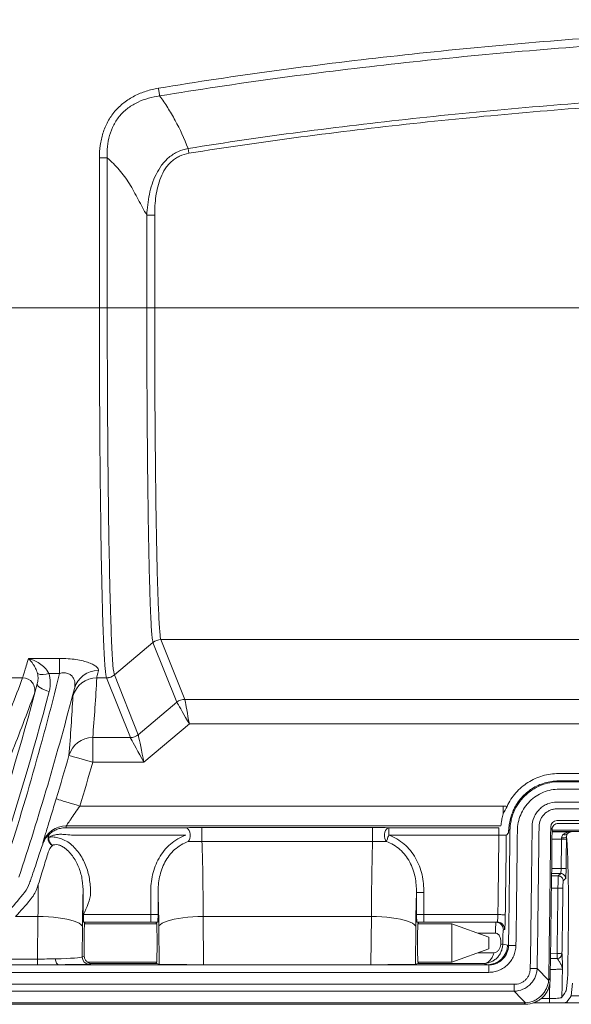
# Model space of a CAD drawing. Units: millimetres. Extents: x 0 to 2446, y 0 to 1680.
# Drawn here: x 210 to 267, y 353 to 454 of the extents above; entities that cross this region are included whole.
import ezdxf

# ---------------------------------------------------------------- set-up
doc = ezdxf.new("R2010")
doc.units = ezdxf.units.MM
doc.header["$LTSCALE"] = 6

msp = doc.modelspace()

# ---------------------------------------------------------------- linework, layer by layer
at = {"color": 7, "linetype": 'Continuous', "lineweight": 15}
for p, q in [((218.414, 439.618), (219.222, 439.618)), ((218.414, 439.618), (218.414, 424.189)), ((219.222, 424.189), (219.222, 439.618)), ((223.29, 433.715), (223.29, 424.189)), ((224.098, 433.715), (223.29, 433.715)), ((224.098, 424.189), (224.098, 433.715)), ((208.233, 424.189), (218.414, 424.189)), ((223.29, 424.189), (219.222, 424.189)), ((416.682, 424.189), (224.098, 424.189)), ((224.743, 390.059), (224.744, 390.059)), ((224.744, 390.059), (416.037, 390.059)), ((227.2, 383.915), (224.744, 390.059)), ((223.926, 389.76), (219.957, 386.42)), ((223.926, 389.76), (223.926, 389.76)), ((223.926, 389.76), (226.382, 383.617)), ((214.326, 388.13), (211.107, 388.13)), ((214.326, 388.13), (214.326, 386.59)), ((210.51, 386.125), (201.293, 386.125)), ((213.207, 386.59), (214.326, 386.59)), ((219.138, 386.125), (218.151, 386.125)), ((219.14, 386.122), (221.597, 379.975)), ((222.415, 380.273), (219.957, 386.42)), ((226.382, 383.617), (222.415, 380.273)), ((226.382, 383.617), (226.382, 383.617)), ((227.2, 383.915), (413.581, 383.915)), ((227.2, 383.915), (227.2, 383.915)), ((222.987, 377.437), (227.663, 381.378)), ((413.118, 381.378), (227.663, 381.378)), ((221.597, 379.975), (217.727, 379.975)), ((217.727, 377.437), (217.727, 379.975)), ((221.597, 379.975), (221.597, 379.975)), ((222.415, 380.273), (222.415, 380.273)), ((217.727, 377.437), (222.987, 377.437)), ((265.635, 376.281), (375.145, 376.281)), ((375.145, 375.519), (265.635, 375.519)), ((265.716, 375.438), (375.064, 375.438)), ((375.064, 374.676), (265.716, 374.676)), ((259.956, 372.935), (216.397, 372.935)), ((259.956, 372.935), (259.956, 372.136)), ((265.471, 373.348), (375.31, 373.348)), ((375.318, 372.64), (265.463, 372.64)), ((215.012, 370.904), (259.699, 370.904)), ((375.318, 371.439), (265.463, 371.439)), ((267.927, 371.148), (265.605, 371.148)), ((227.311, 370.706), (215.55, 370.706)), ((215.55, 369.944), (227.311, 369.944)), ((246.516, 370.725), (228.961, 370.725)), ((228.961, 369.284), (228.961, 370.725)), ((246.516, 369.284), (246.516, 370.725)), ((259.499, 370.706), (248.167, 370.706)), ((248.167, 369.944), (248.167, 370.706)), ((248.167, 369.944), (259.499, 369.944)), ((259.499, 369.944), (259.499, 370.706)), ((260.512, 370.541), (260.64, 370.413)), ((266.915, 370.28), (264.968, 370.28)), ((264.97, 370.452), (267.927, 370.452)), ((212.593, 369.141), (212.587, 369.02)), ((228.961, 369.284), (246.516, 369.284)), ((265.86, 365.993), (265.611, 365.747)), ((223.689, 364.031), (223.689, 361.766)), ((224.45, 361.779), (224.45, 364.031)), ((251.027, 364.031), (251.027, 361.779)), ((251.027, 364.031), (251.789, 364.031)), ((251.789, 361.766), (251.789, 364.031)), ((223.689, 361.766), (216.763, 361.766)), ((223.689, 361.004), (223.689, 361.766)), ((251.789, 361.766), (251.789, 361.004)), ((259.4, 361.766), (251.789, 361.766)), ((212.097, 361.58), (209.79, 361.58)), ((212.097, 361.58), (212.06, 357.194)), ((216.789, 361.004), (216.913, 360.973)), ((216.789, 361.004), (223.689, 361.004)), ((224.3, 360.833), (216.887, 360.833)), ((216.913, 360.973), (216.913, 360.973)), ((216.913, 360.973), (216.914, 360.973)), ((216.914, 360.973), (224.273, 360.973)), ((224.273, 360.973), (224.274, 360.973)), ((224.274, 360.973), (224.405, 361.006)), ((224.275, 360.973), (224.274, 360.973)), ((229.132, 356.615), (229.091, 361.58)), ((246.387, 361.58), (229.091, 361.58)), ((246.387, 361.58), (246.345, 356.615)), ((251.073, 361.006), (251.203, 360.973)), ((254.659, 360.833), (251.177, 360.833)), ((251.203, 360.973), (251.203, 360.973)), ((251.203, 360.973), (251.204, 360.973)), ((251.204, 360.973), (259.2, 360.973)), ((251.789, 361.004), (259.326, 361.004)), ((258.469, 359.447), (254.659, 360.833)), ((254.659, 356.865), (254.659, 360.833)), ((259.326, 361.004), (259.2, 360.973)), ((216.64, 357.418), (216.666, 360.513)), ((224.522, 360.513), (224.554, 356.655)), ((250.924, 356.655), (250.956, 360.513)), ((259.148, 359.856), (257.343, 359.856)), ((258.469, 359.447), (258.469, 358.251)), ((260.49, 358.588), (260.381, 358.615)), ((254.659, 356.865), (258.469, 358.251)), ((257.343, 357.842), (259.005, 357.842)), ((265.482, 357.754), (265.49, 357.249)), ((212.06, 357.194), (206.765, 357.194)), ((206.765, 356.61), (212.06, 356.61)), ((212.06, 356.61), (212.06, 357.194)), ((214.206, 356.614), (258.351, 356.614)), ((216.857, 357.472), (216.64, 357.418)), ((217.213, 356.865), (224.3, 356.865)), ((217.401, 356.656), (217.676, 356.725)), ((224.274, 356.725), (224.273, 356.725)), ((224.554, 356.655), (224.274, 356.725)), ((224.274, 356.725), (224.275, 356.725)), ((229.132, 356.615), (246.345, 356.615)), ((251.203, 356.725), (250.924, 356.655)), ((251.177, 356.865), (254.659, 356.865)), ((251.203, 356.725), (251.204, 356.725)), ((251.203, 356.725), (251.203, 356.725)), ((251.204, 356.725), (257.908, 356.725)), ((257.908, 356.725), (258.351, 356.614)), ((258.351, 356.614), (258.457, 356.587)), ((204.407, 355.825), (258.457, 355.825)), ((258.457, 356.587), (206.708, 356.587)), ((258.457, 356.587), (258.457, 355.825)), ((264.615, 355.013), (263.436, 356.213)), ((261.072, 354.595), (202.888, 354.595)), ((261.072, 353.886), (261.072, 354.595)), ((264.765, 355.035), (264.624, 355.179)), ((264.765, 355.035), (264.765, 355.036)), ((200.319, 353.886), (261.072, 353.886)), ((196.943, 352.538), (262.225, 352.538)), ((198.285, 352.682), (262.086, 352.682)), ((262.086, 352.682), (262.227, 352.538)), ((273.957, 352.678), (263.034, 352.678)), ((264.699, 352.679), (264.699, 353.128)), ((273.911, 352.682), (265.877, 352.682))]:
    msp.add_line(p, q, dxfattribs=at)
at = {"color": 8, "linetype": 'Continuous', "lineweight": 15}
for p, q in [((375.812, 370.332), (264.969, 370.332)), ((264.958, 369.518), (265.94, 369.518)), ((265.611, 365.747), (264.918, 365.747)), ((264.921, 365.993), (265.86, 365.993)), ((265.906, 366.5), (264.927, 366.5)), ((264.902, 364.477), (265.576, 364.477)), ((265.482, 357.754), (264.801, 357.744)), ((217.653, 356.725), (224.273, 356.725)), ((263.036, 352.679), (264.699, 352.679)), ((264.699, 353.128), (263.848, 353.128))]:
    msp.add_line(p, q, dxfattribs=at)
at = {"color": 7, "linetype": 'Continuous', "lineweight": 15, "flags": 128}
for points in [[(224.478, 446.791), (224.496, 446.683), (224.514, 446.577), (224.531, 446.472), (224.548, 446.369), (224.565, 446.269), (224.58, 446.174), (224.596, 446.082), (224.61, 445.996)], [(227.617, 440.097), (227.607, 440.16), (227.597, 440.224), (227.587, 440.287), (227.577, 440.35), (227.567, 440.412), (227.557, 440.474), (227.547, 440.534), (227.538, 440.593)], [(212.029, 385.506), (212.034, 385.412), (212.09, 385.308), (212.197, 385.199), (212.349, 385.089), (212.539, 384.983), (212.761, 384.885), (213.004, 384.8), (213.257, 384.731)], [(226.382, 383.617), (226.406, 383.575), (226.458, 383.483), (226.539, 383.342), (226.646, 383.155), (226.777, 382.927), (226.928, 382.663), (227.096, 382.368), (227.278, 382.051), (227.468, 381.719), (227.663, 381.378)], [(227.663, 381.378), (227.592, 381.764), (227.524, 382.141), (227.458, 382.501), (227.397, 382.834), (227.342, 383.133), (227.295, 383.392), (227.257, 383.604), (227.227, 383.764), (227.208, 383.869), (227.2, 383.915)], [(221.597, 379.975), (221.623, 379.928), (221.68, 379.823), (221.768, 379.663), (221.884, 379.451), (222.025, 379.193), (222.189, 378.893), (222.372, 378.56), (222.569, 378.2), (222.776, 377.823), (222.987, 377.437)], [(222.987, 377.437), (222.9, 377.869), (222.815, 378.29), (222.734, 378.692), (222.659, 379.064), (222.591, 379.399), (222.533, 379.688), (222.485, 379.925), (222.449, 380.104), (222.425, 380.221), (222.415, 380.273)], [(217.727, 377.437), (217.347, 377.546), (216.976, 377.652), (216.624, 377.753), (216.298, 377.847), (216.008, 377.93), (215.759, 378.002), (215.558, 378.059), (215.41, 378.102), (215.318, 378.128), (215.285, 378.138)], [(216.397, 372.935), (216.019, 373.05), (215.65, 373.162), (215.3, 373.268), (214.976, 373.367), (214.686, 373.455), (214.439, 373.53), (214.239, 373.591), (214.091, 373.635), (214, 373.663), (213.967, 373.673)], [(264.83, 370.807), (264.925, 370.613), (264.971, 370.52)], [(227.545, 369.287), (227.642, 369.423), (227.711, 369.601), (227.748, 369.808), (227.749, 370.026), (227.714, 370.237), (227.646, 370.424), (227.551, 370.572), (227.436, 370.669), (227.311, 370.706)], [(247.932, 369.287), (247.836, 369.423), (247.766, 369.601), (247.729, 369.808), (247.728, 370.026), (247.763, 370.237), (247.831, 370.424), (247.926, 370.572), (248.042, 370.669), (248.167, 370.706)], [(247.932, 369.287), (247.95, 369.335), (247.971, 369.397), (247.997, 369.469), (248.027, 369.552), (248.059, 369.642), (248.094, 369.74), (248.13, 369.841), (248.167, 369.944)], [(259.499, 369.944), (259.644, 369.943), (259.784, 369.941), (259.914, 369.94), (260.028, 369.939), (260.123, 369.938), (260.195, 369.937), (260.241, 369.937), (260.26, 369.936)], [(260.26, 369.936), (260.314, 369.99), (260.461, 370.135)], [(264.971, 370.52), (264.971, 370.511), (264.971, 370.503), (264.971, 370.494), (264.971, 370.486), (264.971, 370.477), (264.97, 370.469), (264.97, 370.461), (264.97, 370.452)], [(266.947, 370.272), (266.942, 370.273), (266.915, 370.28)], [(265.94, 369.518), (266.037, 369.517), (266.131, 369.516), (266.217, 369.515), (266.293, 369.514), (266.356, 369.513), (266.404, 369.513), (266.435, 369.512), (266.448, 369.512)], [(265.906, 366.5), (266.003, 366.499), (266.097, 366.498), (266.183, 366.497), (266.259, 366.496), (266.322, 366.496), (266.37, 366.495), (266.401, 366.495), (266.414, 366.494)], [(266.118, 365.233), (266.154, 365.268), (266.298, 365.41), (266.368, 365.479)], [(265.576, 364.477), (265.672, 364.476), (265.766, 364.475), (265.852, 364.474), (265.928, 364.473), (265.992, 364.472), (266.04, 364.472), (266.07, 364.471), (266.083, 364.471)], [(260.161, 361.756), (260.142, 361.756), (260.096, 361.757), (260.024, 361.758), (259.929, 361.759), (259.815, 361.76), (259.685, 361.762), (259.545, 361.764), (259.4, 361.766)], [(212.097, 361.58), (212.636, 361.568), (213.168, 361.542), (213.684, 361.501), (214.179, 361.447), (214.644, 361.379), (215.074, 361.299), (215.463, 361.208), (215.804, 361.108), (216.094, 360.999), (216.328, 360.884), (216.502, 360.763), (216.616, 360.639), (216.666, 360.513)], [(224.522, 360.513), (224.572, 360.639), (224.685, 360.763), (224.86, 360.884), (225.094, 360.999), (225.383, 361.108), (225.725, 361.208), (226.113, 361.299), (226.543, 361.379), (227.008, 361.447), (227.503, 361.501), (228.02, 361.542), (228.552, 361.568), (229.091, 361.58)], [(246.387, 361.58), (246.926, 361.568), (247.458, 361.542), (247.974, 361.501), (248.469, 361.447), (248.934, 361.379), (249.364, 361.299), (249.753, 361.208), (250.094, 361.108), (250.384, 360.999), (250.618, 360.884), (250.792, 360.763), (250.906, 360.639), (250.956, 360.513)], [(259.962, 360.2), (260.015, 360.213), (260.087, 360.231)], [(260.381, 358.615), (260.24, 358.651), (259.893, 358.738)], [(260.49, 358.588), (260.509, 358.588), (260.556, 358.587), (260.627, 358.586), (260.722, 358.585), (260.837, 358.583), (260.966, 358.581), (261.106, 358.579), (261.252, 358.577)], [(265.989, 357.746), (265.977, 357.747), (265.946, 357.747), (265.898, 357.748), (265.835, 357.749), (265.758, 357.75), (265.672, 357.751), (265.579, 357.753), (265.482, 357.754)], [(214.206, 356.614), (214.153, 356.626), (214.102, 356.659), (214.053, 356.713), (214.009, 356.785), (213.971, 356.874), (213.939, 356.978), (213.915, 357.093), (213.899, 357.215)], [(262.727, 356.224), (262.84, 356.222), (262.951, 356.221), (263.057, 356.219), (263.156, 356.217), (263.245, 356.216), (263.322, 356.215), (263.387, 356.214), (263.436, 356.213)], [(266.564, 355.186), (266.485, 354.453), (266.429, 353.932)], [(266.926, 353.421), (266.996, 354.062), (267.065, 354.704)], [(261.072, 353.886), (261.837, 353.108), (262.251, 352.687)], [(266.429, 353.932), (266.393, 353.879), (266.248, 353.666), (265.975, 353.267)]]:
    msp.add_lwpolyline(points, dxfattribs=at)
at = {"color": 7, "linetype": 'Continuous', "lineweight": 15}
for centre, radius, start, end in [((224.745, 388.787), 1.271, 90.04489, 130.08439), ((210.509, 384.856), 1.27, 345.02985, 89.98805), ((212.588, 387.976), 1.518, 248.90929, 294.04487), ((218.15, 383.586), 2.539, 89.97433, 165.07553), ((218.261, 384.377), 2.501, 89.00212, 164.71749), ((219.137, 387.397), 1.271, 270.05328, 310.0936), ((227.201, 382.644), 1.271, 90.04381, 130.08731), ((227.201, 382.644), 1.271, 90.044, 130.07976), ((217.725, 377.436), 2.539, 89.97236, 163.94784), ((221.596, 381.246), 1.271, 270.04489, 310.08439), ((221.596, 381.246), 1.271, 270.044, 310.07976), ((-77.643, 462.193), 304.749, 343.11405, 343.98927), ((-77.643, 462.193), 307.289, 343.11405, 343.98927), ((215.011, 368.365), 2.54, 89.98461, 162.1945), ((-2275.204, 396.558), 2538.252, 359.089504, 359.419146), ((-2275.204, 396.558), 2538.961, 359.089504, 359.419146), ((-2275.204, 396.558), 2540.165, 359.066604, 359.419146), ((213.897, 369.594), 0.769, 139.70387, 246.41861), ((213.63, 369.789), 0.439, 136.56552, 188.95439), ((-2275.204, 396.558), 2534.843, 359.213561, 359.39843), ((-2275.204, 396.558), 2535.604, 359.213561, 359.39843), ((-2275.204, 396.558), 2535.979, 359.142106, 359.409288), ((-2275.204, 396.558), 2536.74, 359.142106, 359.409288), ((-2275.204, 396.558), 2540.309, 359.063435, 359.41118), ((266.302, 370.338), 0.362, 240.59481, 310.20525), ((266.947, 369.764), 0.508, 90.02631, 144.16338), ((214.118, 369.649), 0.925, 175.5298, 235.16851), ((-2275.204, 396.558), 2541.289, 359.322304, 359.390336), ((266.061, 370.459), 0.806, 261.4759, 298.78432), ((-2275.204, 396.558), 2541.796, 359.322304, 359.390336), ((265.61, 365.238), 0.508, 359.37484, 89.91982), ((265.859, 365.484), 0.508, 359.38086, 89.91878), ((-2275.204, 396.558), 2540.983, 359.124988, 359.276603), ((-2275.204, 396.558), 2541.49, 359.124988, 359.276603), ((259.2, 360.211), 0.762, 359.18419, 89.96169), ((259.325, 360.242), 0.762, 359.18416, 89.96282), ((258.349, 358.646), 2.032, 270.037, 359.1389), ((259.715, 359.194), 0.489, 267.58831, 291.33285), ((265.481, 357.757), 0.509, 270.99266, 358.77536), ((217.402, 357.418), 0.762, 180.00355, 269.96395)]:
    msp.add_arc(centre, radius, start, end, dxfattribs=at)
for centre, major_axis, ratio, start_param, end_param in [((-77.643, 494.359), (0, 309.167), 0.9949938, 4.3334059, 4.3547314), ((-77.643, 404.281), (0, 302.431), 0.9798208, 4.6319321, 4.6523208), ((-77.643, 389.063), (0, 302.79), 0.9682704, 4.6517359, 4.6523836), ((228.849, 358.849), (0, 11.7), 0.0212747, 4.9480084, 5.8139371), ((246.629, 358.849), (0, 11.7), 0.0212747, 0.4692483, 1.3351769), ((212.339, 358.849), (0, 11.7), 0.0212747, 1.0303254, 1.3351769), ((216.908, 358.849), (0, 7.128), 0.0349208, 0.7567726, 1.3351769), ((224.279, 358.849), (0, 7.128), 0.0349208, 4.9480084, 5.5264127), ((251.198, 358.849), (0, 7.128), 0.0349208, 0.7567726, 1.3351769), ((216.789, 361.766), (0, 0.762), 0.0349208, 1.5707963, 3.132866), ((223.689, 361.779), (0.762, 0), 0.0174537, 4.712389, 6.2482787), ((251.789, 361.779), (0.762, 0), 0.0174537, 3.1764992, 4.712389), ((216.913, 358.849), (0, 2.124), 0.0349208, 0.0087266, 2.2757989), ((216.913, 358.849), (0, 2.124), 0.0349208, 5.9184836, 6.2744587), ((223.689, 361.017), (1.524, 0), 0.0087269, 4.712389, 5.201257), ((224.274, 358.849), (0, 2.124), 0.0349208, 0.0087266, 0.3647017), ((224.274, 358.849), (0, 2.124), 0.0349208, 3.1503193, 6.2744587), ((251.789, 361.017), (1.524, 0), 0.0087269, 4.2235209, 4.712389), ((251.203, 358.849), (0, 2.124), 0.0349208, 0.0087266, 3.132866), ((251.203, 358.849), (0, 2.124), 0.0349208, 5.9184836, 6.2744587), ((212.071, 357.42), (4.572, 0.007), 0.0493945, 4.7099466, 5.1237408), ((212.071, 356.658), (5.334, 0), 0.0089934, 4.7103563, 5.1241506), ((212.071, 357.42), (4.572, 0.007), 0.0493945, 5.1237408, 6.2468012), ((212.071, 356.658), (5.334, 0), 0.0089934, 5.1241506, 6.2472109), ((216.151, 357.106), (1.704, -0.344), 0.0961185, 5.809661, 5.8388013), ((224.274, 358.849), (0, 2.124), 0.0349208, 2.7768909, 3.132866), ((229.123, 356.656), (4.572, 0), 0.0089934, 3.177567, 4.7144216), ((246.354, 356.656), (4.572, 0), 0.0089934, 4.7103563, 6.2472109), ((251.203, 358.849), (0, 2.124), 0.0349208, 3.1503193, 3.5062944), ((-2275.204, 3477.069), (0, 4623.876), 0.7456588, 3.9704855, 3.9706818)]:
    msp.add_ellipse(centre, major_axis=major_axis, ratio=ratio, start_param=start_param, end_param=end_param, dxfattribs=at)
at = {"color": 8, "linetype": 'Continuous', "lineweight": 15}
msp.add_ellipse((-2275.204, 407.042), major_axis=(0, 2540.497), ratio=0.9999917, start_param=4.6911653, end_param=4.6917877, dxfattribs=at)
at = {"color": 7, "linetype": 'Continuous', "lineweight": 15}
for points, knots in [([(320.39, 453.841), (312.363, 453.841), (304.342, 453.709), (288.315, 453.172), (280.308, 452.766), (264.311, 451.653), (256.321, 450.947), (240.359, 449.167), (232.402, 448.101), (224.478, 446.791)], [0, 0, 0, 0, 0.25, 0.25, 0.5, 0.5, 0.75, 0.75, 1, 1, 1, 1]), ([(224.61, 445.996), (232.518, 447.304), (240.46, 448.369), (256.392, 450.146), (264.378, 450.852), (280.362, 451.965), (288.36, 452.37), (304.367, 452.907), (312.376, 453.04), (320.39, 453.04)], [0, 0, 0, 0, 0.25, 0.25, 0.5, 0.5, 0.75, 0.75, 1, 1, 1, 1]), ([(224.478, 446.791), (224.05, 446.72), (223.629, 446.617), (222.812, 446.354), (222.415, 446.193), (221.649, 445.801), (221.278, 445.567), (220.6, 445.04), (220.289, 444.744), (219.868, 444.248), (219.736, 444.075), (219.494, 443.72), (219.383, 443.538), (219.078, 442.975), (218.912, 442.58), (218.652, 441.753), (218.56, 441.331), (218.441, 440.481), (218.414, 440.051), (218.414, 439.618)], [0, 0, 0, 0, 0.125, 0.125, 0.25, 0.25, 0.375, 0.375, 0.5, 0.5, 0.5625, 0.5625, 0.625, 0.625, 0.75, 0.75, 0.875, 0.875, 1, 1, 1, 1]), ([(320.39, 447.247), (312.621, 447.246), (304.858, 447.119), (289.344, 446.609), (281.594, 446.223), (269.98, 445.434), (266.11, 445.136), (258.375, 444.459), (254.509, 444.085), (242.92, 442.825), (235.212, 441.821), (227.538, 440.593)], [0, 0, 0, 0, 0.25, 0.25, 0.5, 0.5, 0.625, 0.625, 0.75, 0.75, 1, 1, 1, 1]), ([(219.222, 439.618), (219.205, 440.008), (219.214, 440.396), (219.289, 441.165), (219.356, 441.547), (219.566, 442.302), (219.708, 442.67), (219.977, 443.186), (220.075, 443.353), (220.292, 443.675), (220.411, 443.832), (220.792, 444.277), (221.075, 444.538), (221.695, 444.998), (222.035, 445.197), (222.737, 445.525), (223.099, 445.655), (223.843, 445.862), (224.224, 445.944), (224.61, 445.996)], [0, 0, 0, 0, 0.125, 0.125, 0.25, 0.25, 0.375, 0.375, 0.4375, 0.4375, 0.5, 0.5, 0.625, 0.625, 0.75, 0.75, 0.875, 0.875, 1, 1, 1, 1]), ([(227.538, 440.593), (227.144, 441.615), (226.697, 442.582), (225.961, 443.935), (225.704, 444.371), (225.171, 445.209), (224.895, 445.611), (224.61, 445.996)], [0, 0, 0, 0, 0.5, 0.5, 0.75, 0.75, 1, 1, 1, 1]), ([(227.617, 440.097), (235.286, 441.323), (242.984, 442.325), (254.564, 443.583), (258.427, 443.956), (266.155, 444.632), (270.022, 444.93), (281.626, 445.716), (289.37, 446.101), (304.87, 446.609), (312.627, 446.735), (320.39, 446.735)], [0, 0, 0, 0, 0.25, 0.25, 0.375, 0.375, 0.5, 0.5, 0.75, 0.75, 1, 1, 1, 1]), ([(227.538, 440.593), (227.174, 440.527), (226.823, 440.416), (226.325, 440.184), (226.163, 440.094), (225.852, 439.896), (225.705, 439.787), (225.426, 439.553), (225.294, 439.427), (225.044, 439.159), (224.926, 439.016), (224.599, 438.571), (224.409, 438.258), (224.082, 437.598), (223.947, 437.256), (223.721, 436.568), (223.631, 436.22), (223.408, 435.163), (223.326, 434.444), (223.29, 433.715)], [0, 0, 0, 0, 0.125, 0.125, 0.1875, 0.1875, 0.25, 0.25, 0.3125, 0.3125, 0.375, 0.375, 0.5, 0.5, 0.625, 0.625, 0.75, 0.75, 1, 1, 1, 1]), ([(224.098, 433.715), (224.098, 434.379), (224.136, 435.037), (224.325, 436.335), (224.473, 436.976), (224.852, 437.91), (225.002, 438.208), (225.275, 438.628), (225.376, 438.765), (225.592, 439.02), (225.707, 439.139), (225.953, 439.361), (226.084, 439.463), (226.363, 439.649), (226.511, 439.733), (226.963, 439.946), (227.284, 440.043), (227.617, 440.097)], [0, 0, 0, 0, 0.25, 0.25, 0.5, 0.5, 0.625, 0.625, 0.6875, 0.6875, 0.75, 0.75, 0.8125, 0.8125, 0.875, 0.875, 1, 1, 1, 1]), ([(219.222, 439.618), (219.65, 439.25), (220.06, 438.847), (220.827, 437.965), (221.185, 437.484), (221.665, 436.704), (221.811, 436.432), (222.107, 435.888), (222.551, 435.073), (222.994, 434.258), (223.29, 433.715)], [0, 0, 0, 0, 0.25, 0.25, 0.5, 0.5, 0.625, 0.625, 0.75, 1, 1, 1, 1]), ([(218.414, 424.189), (218.414, 422.968), (218.415, 421.752), (218.418, 419.936), (218.42, 419.332), (218.423, 418.126), (218.425, 417.523), (218.437, 414.534), (218.45, 412.221), (218.477, 408.868), (218.487, 407.77), (218.504, 406.152), (218.51, 405.616), (218.522, 404.562), (218.528, 404.044), (218.561, 401.499), (218.59, 399.609), (218.64, 396.991), (218.658, 396.153), (218.694, 394.558), (218.713, 393.811), (218.772, 391.717), (218.813, 390.515), (218.879, 389.009), (218.902, 388.555), (218.948, 387.763), (218.971, 387.421), (219.042, 386.57), (219.09, 386.232), (219.138, 386.125)], [0, 0, 0, 0, 0.0625, 0.0625, 0.09375, 0.09375, 0.125, 0.125, 0.25, 0.25, 0.3125, 0.3125, 0.34375, 0.34375, 0.375, 0.375, 0.5, 0.5, 0.5625, 0.5625, 0.625, 0.625, 0.75, 0.75, 0.8125, 0.8125, 0.875, 0.875, 1, 1, 1, 1]), ([(219.955, 386.424), (219.906, 386.531), (219.858, 386.866), (219.787, 387.7), (219.764, 388.033), (219.718, 388.813), (219.695, 389.261), (219.628, 390.754), (219.586, 391.945), (219.526, 394.021), (219.507, 394.762), (219.479, 395.948), (219.47, 396.355), (219.452, 397.185), (219.444, 397.609), (219.401, 399.775), (219.371, 401.651), (219.338, 404.178), (219.332, 404.692), (219.319, 405.739), (219.313, 406.271), (219.296, 407.878), (219.286, 408.969), (219.259, 412.3), (219.245, 414.597), (219.234, 417.567), (219.232, 418.166), (219.228, 419.364), (219.225, 420.564), (219.223, 421.769), (219.222, 422.675), (219.222, 423.129), (219.222, 423.583), (219.222, 423.886), (219.222, 424.04), (219.222, 424.189)], [0, 0, 0, 0, 0.125, 0.125, 0.1875, 0.1875, 0.25, 0.25, 0.375, 0.375, 0.4375, 0.4375, 0.46875, 0.46875, 0.5, 0.5, 0.625, 0.625, 0.65625, 0.65625, 0.6875, 0.6875, 0.75, 0.75, 0.875, 0.875, 0.90625, 0.90625, 0.9375, 0.96875, 0.96875, 0.984375, 0.9921875, 0.9921875, 1, 1, 1, 1]), ([(223.29, 424.189), (223.29, 423.084), (223.291, 421.977), (223.295, 419.776), (223.298, 418.69), (223.31, 415.47), (223.322, 413.376), (223.346, 410.316), (223.355, 409.306), (223.374, 407.355), (223.385, 406.41), (223.419, 403.66), (223.445, 401.941), (223.504, 398.746), (223.536, 397.323), (223.588, 395.438), (223.605, 394.852), (223.633, 394.035), (223.642, 393.774), (223.661, 393.273), (223.671, 393.032), (223.719, 391.891), (223.759, 391.184), (223.82, 390.422), (223.841, 390.217), (223.883, 389.911), (223.905, 389.809), (223.926, 389.76)], [0, 0, 0, 0, 0.0625, 0.0625, 0.125, 0.125, 0.25, 0.25, 0.3125, 0.3125, 0.375, 0.375, 0.5, 0.5, 0.625, 0.625, 0.6875, 0.6875, 0.71875, 0.71875, 0.75, 0.75, 0.875, 0.875, 0.9375, 0.9375, 1, 1, 1, 1]), ([(224.743, 390.059), (224.722, 390.107), (224.7, 390.209), (224.657, 390.513), (224.637, 390.715), (224.574, 391.472), (224.534, 392.173), (224.484, 393.304), (224.475, 393.543), (224.455, 394.04), (224.446, 394.299), (224.418, 395.108), (224.4, 395.69), (224.348, 397.559), (224.316, 398.969), (224.256, 402.137), (224.229, 403.84), (224.195, 406.566), (224.184, 407.503), (224.164, 409.437), (224.155, 410.438), (224.131, 413.471), (224.119, 415.547), (224.107, 418.738), (224.103, 419.815), (224.099, 421.996), (224.098, 423.092), (224.098, 424.189)], [0, 0, 0, 0, 0.0625, 0.0625, 0.125, 0.125, 0.25, 0.25, 0.28125, 0.28125, 0.3125, 0.3125, 0.375, 0.375, 0.5, 0.5, 0.625, 0.625, 0.6875, 0.6875, 0.75, 0.75, 0.875, 0.875, 0.9375, 0.9375, 1, 1, 1, 1]), ([(211.107, 388.13), (210.941, 387.545), (210.808, 387.086), (210.607, 386.416), (210.54, 386.205), (210.51, 386.125)], [0, 0, 0, 0, 0.5, 0.5, 1, 1, 1, 1]), ([(213.207, 386.59), (213.095, 386.814), (212.95, 387.001), (212.625, 387.335), (212.446, 387.478), (212.079, 387.724), (211.889, 387.828), (211.597, 387.96), (211.5, 388), (211.304, 388.071), (211.205, 388.103), (211.107, 388.13)], [0, 0, 0, 0, 0.25, 0.25, 0.5, 0.5, 0.75, 0.75, 0.875, 0.875, 1, 1, 1, 1]), ([(212.042, 386.56), (211.991, 386.763), (211.924, 386.935), (211.777, 387.248), (211.697, 387.387), (211.452, 387.765), (211.278, 387.969), (211.107, 388.13)], [0, 0, 0, 0, 0.25, 0.25, 0.5, 0.5, 1, 1, 1, 1]), ([(218.305, 386.878), (218.318, 386.937), (218.309, 386.999), (218.245, 387.129), (218.189, 387.195), (218.03, 387.333), (217.924, 387.403), (217.667, 387.542), (217.514, 387.611), (217.157, 387.742), (216.957, 387.804), (216.511, 387.916), (216.265, 387.966), (215.748, 388.047), (215.47, 388.078), (214.906, 388.12), (214.618, 388.13), (214.326, 388.13)], [0, 0, 0, 0, 0.125, 0.125, 0.25, 0.25, 0.375, 0.375, 0.5, 0.5, 0.625, 0.625, 0.75, 0.75, 0.875, 0.875, 1, 1, 1, 1]), ([(214.326, 386.59), (213.394, 382.852), (212.413, 379.204), (210.366, 372.083), (209.3, 368.609), (208.199, 365.221)], [0, 0, 0, 0, 0.5, 0.5, 1, 1, 1, 1]), ([(212.042, 386.56), (212.086, 386.384), (212.105, 386.208), (212.1, 385.855), (212.076, 385.679), (212.029, 385.506)], [0, 0, 0, 0, 0.5, 0.5, 1, 1, 1, 1]), ([(213.257, 384.731), (213.297, 384.884), (213.327, 385.039), (213.363, 385.352), (213.37, 385.51), (213.358, 385.978), (213.307, 386.287), (213.207, 386.59)], [0, 0, 0, 0, 0.25, 0.25, 0.5, 0.5, 1, 1, 1, 1]), ([(214.326, 386.59), (214.485, 386.628), (214.648, 386.648), (214.965, 386.635), (215.11, 386.602), (215.358, 386.497), (215.458, 386.428), (215.62, 386.277), (215.684, 386.194), (215.833, 385.937), (215.88, 385.755), (215.91, 385.394), (215.892, 385.214), (215.848, 385.036)], [0, 0, 0, 0, 0.125, 0.125, 0.25, 0.25, 0.375, 0.375, 0.5, 0.5, 0.75, 0.75, 1, 1, 1, 1]), ([(219.957, 386.42), (219.957, 386.42), (219.957, 386.42), (219.957, 386.42), (219.957, 386.422), (219.956, 386.423), (219.955, 386.424)], [-0.00000006, -0.00000006, -0.00000006, -0.00000006, 0, 0, 0, 0.000092077931, 0.000092077931, 0.000092077931, 0.000092077931]), ([(265.635, 376.281), (265.078, 376.281), (264.523, 376.2), (263.732, 375.969), (263.474, 375.873), (262.97, 375.644), (262.724, 375.511), (262.26, 375.215), (262.04, 375.051), (261.622, 374.692), (261.423, 374.495), (260.877, 373.871), (260.577, 373.411), (260.342, 372.906)], [0, 0, 0, 0, 0.25, 0.25, 0.375, 0.375, 0.5, 0.5, 0.625, 0.625, 0.75, 0.75, 1, 1, 1, 1]), ([(265.716, 375.438), (265.383, 375.438), (265.054, 375.405), (264.401, 375.276), (264.085, 375.179), (263.478, 374.929), (263.184, 374.773), (262.632, 374.407), (262.377, 374.199), (261.91, 373.736), (261.696, 373.478), (261.327, 372.932), (261.17, 372.644), (260.977, 372.187), (260.919, 372.03), (260.821, 371.715), (260.779, 371.555), (260.679, 371.073), (260.643, 370.746), (260.64, 370.413)], [0, 0, 0, 0, 0.125, 0.125, 0.25, 0.25, 0.375, 0.375, 0.5, 0.5, 0.625, 0.625, 0.75, 0.75, 0.8125, 0.8125, 0.875, 0.875, 1, 1, 1, 1]), ([(261.032, 372.585), (261.236, 373.024), (261.497, 373.424), (261.972, 373.967), (262.145, 374.138), (262.509, 374.451), (262.7, 374.593), (263.104, 374.851), (263.317, 374.966), (263.756, 375.165), (263.98, 375.248), (264.668, 375.449), (265.151, 375.519), (265.635, 375.519)], [0, 0, 0, 0, 0.25, 0.25, 0.375, 0.375, 0.5, 0.5, 0.625, 0.625, 0.75, 0.75, 1, 1, 1, 1]), ([(261.401, 370.405), (261.404, 370.688), (261.434, 370.966), (261.548, 371.513), (261.633, 371.784), (261.852, 372.302), (261.985, 372.547), (262.298, 373.011), (262.481, 373.23), (262.878, 373.624), (263.094, 373.8), (263.563, 374.112), (263.814, 374.244), (264.33, 374.457), (264.599, 374.538), (265.153, 374.648), (265.433, 374.676), (265.716, 374.676)], [0, 0, 0, 0, 0.125, 0.125, 0.25, 0.25, 0.375, 0.375, 0.5, 0.5, 0.625, 0.625, 0.75, 0.75, 0.875, 0.875, 1, 1, 1, 1]), ([(213.967, 373.673), (213.88, 373.385), (213.794, 373.102), (213.623, 372.544), (213.539, 372.268), (213.375, 371.733), (213.297, 371.478), (213.149, 370.995), (213.078, 370.764), (212.949, 370.343), (212.891, 370.153), (212.788, 369.815), (212.742, 369.665), (212.67, 369.423), (212.642, 369.328), (212.604, 369.192), (212.594, 369.152), (212.593, 369.141)], [0, 0, 0, 0, 0.125, 0.125, 0.25, 0.25, 0.375, 0.375, 0.5, 0.5, 0.625, 0.625, 0.75, 0.75, 0.875, 0.875, 1, 1, 1, 1]), ([(215.012, 370.904), (215.013, 370.91), (215.025, 370.931), (215.07, 371.001), (215.102, 371.05), (215.185, 371.172), (215.235, 371.245), (215.346, 371.407), (215.407, 371.496), (215.608, 371.787), (215.756, 372.001), (216.072, 372.46), (216.233, 372.695), (216.397, 372.935)], [0, 0, 0, 0, 0.125, 0.125, 0.25, 0.25, 0.375, 0.375, 0.5, 0.5, 0.75, 0.75, 1, 1, 1, 1]), ([(265.471, 373.348), (265.139, 373.354), (264.805, 373.288), (264.348, 373.097), (264.2, 373.017), (263.923, 372.831), (263.795, 372.727), (263.56, 372.494), (263.451, 372.364), (263.264, 372.091), (263.183, 371.946), (262.984, 371.486), (262.915, 371.162), (262.917, 370.826)], [0, 0, 0, 0, 0.25, 0.25, 0.375, 0.375, 0.5, 0.5, 0.625, 0.625, 0.75, 0.75, 1, 1, 1, 1]), ([(259.956, 372.136), (259.888, 371.948), (259.842, 371.772), (259.778, 371.45), (259.761, 371.312), (259.751, 371.2)], [0, 0, 0, 0, 0.5, 0.5, 1, 1, 1, 1]), ([(260.696, 371.655), (260.735, 371.806), (260.784, 371.962), (260.896, 372.273), (260.959, 372.429), (261.032, 372.585)], [0, 0, 0, 0, 0.5, 0.5, 1, 1, 1, 1]), ([(263.626, 370.819), (263.623, 371.058), (263.674, 371.299), (263.818, 371.629), (263.877, 371.733), (264.012, 371.929), (264.09, 372.022), (264.259, 372.189), (264.351, 372.265), (264.549, 372.399), (264.655, 372.457), (264.873, 372.55), (264.986, 372.585), (265.222, 372.632), (265.343, 372.642), (265.463, 372.639)], [0, 0, 0, 0, 0.25, 0.25, 0.375, 0.375, 0.5, 0.5, 0.625, 0.625, 0.75, 0.75, 0.875, 0.875, 1, 1, 1, 1]), ([(259.751, 371.2), (259.743, 371.109), (259.734, 371.039), (259.717, 370.939), (259.708, 370.911), (259.699, 370.904)], [0, 0, 0, 0, 0.5, 0.5, 1, 1, 1, 1]), ([(260.512, 370.541), (260.522, 370.667), (260.536, 370.824), (260.592, 371.205), (260.633, 371.418), (260.696, 371.655)], [0, 0, 0, 0, 0.5, 0.5, 1, 1, 1, 1]), ([(264.971, 370.52), (264.973, 370.686), (265.042, 370.849), (265.275, 371.08), (265.438, 371.148), (265.605, 371.148)], [0, 0, 0, 0, 0.5, 0.5, 1, 1, 1, 1]), ([(213.311, 370.091), (213.148, 369.954), (213.004, 369.795), (212.76, 369.438), (212.659, 369.24), (212.587, 369.02)], [0, 0, 0, 0, 0.5, 0.5, 1, 1, 1, 1]), ([(214.786, 370.015), (214.625, 370.03), (214.47, 370.034), (214.171, 370.021), (214.027, 370.004), (213.758, 369.951), (213.633, 369.916), (213.401, 369.83), (213.293, 369.778), (213.196, 369.721)], [0, 0, 0, 0, 0.25, 0.25, 0.5, 0.5, 0.75, 0.75, 1, 1, 1, 1]), ([(215.3, 369.154), (215.112, 369.274), (214.92, 369.378), (214.526, 369.553), (214.334, 369.62), (213.96, 369.717), (213.785, 369.744), (213.463, 369.761), (213.32, 369.749), (213.196, 369.721)], [0, 0, 0, 0, 0.25, 0.25, 0.5, 0.5, 0.75, 0.75, 1, 1, 1, 1]), ([(215.001, 370.709), (214.835, 370.71), (214.674, 370.695), (214.362, 370.639), (214.21, 370.596), (213.924, 370.487), (213.79, 370.422), (213.537, 370.271), (213.419, 370.184), (213.311, 370.091)], [0, 0, 0, 0, 0.25, 0.25, 0.5, 0.5, 0.75, 0.75, 1, 1, 1, 1]), ([(227.311, 369.944), (227.021, 369.841), (226.739, 369.71), (226.201, 369.395), (225.95, 369.215), (225.485, 368.814), (225.27, 368.593), (224.875, 368.109), (224.7, 367.854), (224.395, 367.319), (224.263, 367.039), (224.041, 366.457), (223.952, 366.161), (223.747, 365.264), (223.689, 364.652), (223.689, 364.031)], [0, 0, 0, 0, 0.125, 0.125, 0.25, 0.25, 0.375, 0.375, 0.5, 0.5, 0.625, 0.625, 0.75, 0.75, 1, 1, 1, 1]), ([(228.961, 370.725), (228.664, 370.725), (228.375, 370.724), (227.813, 370.717), (227.552, 370.712), (227.311, 370.706)], [0, 0, 0, 0, 0.5, 0.5, 1, 1, 1, 1]), ([(248.167, 370.706), (247.925, 370.712), (247.666, 370.717), (247.105, 370.724), (246.814, 370.725), (246.516, 370.725)], [0, 0, 0, 0, 0.5, 0.5, 1, 1, 1, 1]), ([(251.789, 364.031), (251.789, 364.652), (251.731, 365.264), (251.524, 366.166), (251.434, 366.466), (251.213, 367.042), (251.082, 367.32), (250.775, 367.856), (250.598, 368.115), (250.208, 368.592), (249.994, 368.813), (249.524, 369.217), (249.27, 369.399), (248.739, 369.709), (248.46, 369.84), (248.167, 369.944)], [0, 0, 0, 0, 0.25, 0.25, 0.375, 0.375, 0.5, 0.5, 0.625, 0.625, 0.75, 0.75, 0.875, 0.875, 1, 1, 1, 1]), ([(260.461, 370.135), (260.469, 370.143), (260.478, 370.183), (260.495, 370.32), (260.504, 370.416), (260.512, 370.541)], [0, 0, 0, 0, 0.5, 0.5, 1, 1, 1, 1]), ([(266.124, 370.022), (266.075, 369.979), (266.032, 369.929), (265.965, 369.808), (265.942, 369.737), (265.942, 369.662)], [0, 0, 0, 0, 0.5, 0.5, 1, 1, 1, 1]), ([(266.124, 370.022), (266.236, 370.12), (266.368, 370.18), (266.638, 370.26), (266.776, 370.279), (266.915, 370.28)], [0, 0, 0, 0, 0.5, 0.5, 1, 1, 1, 1]), ([(266.45, 369.753), (266.449, 369.82), (266.46, 369.878), (266.483, 369.955), (266.492, 369.979), (266.512, 370.022), (266.524, 370.044), (266.536, 370.061)], [0, 0, 0, 0, 0.5, 0.5, 0.75, 0.75, 1, 1, 1, 1]), ([(266.536, 370.061), (266.589, 370.143), (266.653, 370.194), (266.782, 370.262), (266.849, 370.278), (266.915, 370.28)], [0, 0, 0, 0, 0.5, 0.5, 1, 1, 1, 1]), ([(212.587, 369.02), (212.43, 368.552), (212.254, 368.025), (211.958, 367.145), (211.854, 366.837), (211.636, 366.19), (211.521, 365.852), (211.403, 365.503)], [0, 0, 0, 0, 0.5, 0.5, 0.75, 0.75, 1, 1, 1, 1]), ([(213.59, 368.89), (213.664, 368.926), (213.749, 368.95), (213.943, 368.971), (214.049, 368.967), (214.28, 368.92), (214.399, 368.88), (214.639, 368.761), (214.753, 368.686), (214.861, 368.599)], [0, 0, 0, 0, 0.25, 0.25, 0.5, 0.5, 0.75, 0.75, 1, 1, 1, 1]), ([(217.499, 364.031), (217.499, 364.515), (217.464, 364.995), (217.301, 365.942), (217.172, 366.413), (216.903, 367.08), (216.8, 367.297), (216.567, 367.719), (216.436, 367.925), (216.011, 368.507), (215.681, 368.853), (215.3, 369.154)], [0, 0, 0, 0, 0.25, 0.25, 0.5, 0.5, 0.625, 0.625, 0.75, 0.75, 1, 1, 1, 1]), ([(224.45, 364.031), (224.449, 364.576), (224.492, 365.114), (224.657, 365.906), (224.729, 366.168), (224.912, 366.685), (225.022, 366.934), (225.279, 367.411), (225.427, 367.639), (225.765, 368.072), (225.951, 368.272), (226.354, 368.632), (226.572, 368.794), (227.042, 369.077), (227.29, 369.195), (227.545, 369.287)], [0, 0, 0, 0, 0.25, 0.25, 0.375, 0.375, 0.5, 0.5, 0.625, 0.625, 0.75, 0.75, 0.875, 0.875, 1, 1, 1, 1]), ([(227.545, 369.287), (227.749, 369.287), (227.97, 369.286), (228.453, 369.285), (228.703, 369.285), (228.961, 369.284)], [0, 0, 0, 0, 0.5, 0.5, 1, 1, 1, 1]), ([(246.516, 369.284), (246.775, 369.285), (247.027, 369.285), (247.508, 369.286), (247.728, 369.287), (247.932, 369.287)], [0, 0, 0, 0, 0.5, 0.5, 1, 1, 1, 1]), ([(247.932, 369.287), (248.19, 369.194), (248.435, 369.077), (248.899, 368.798), (249.121, 368.635), (249.527, 368.272), (249.711, 368.074), (250.045, 367.646), (250.195, 367.415), (250.454, 366.938), (250.563, 366.69), (250.745, 366.179), (250.818, 365.914), (250.985, 365.118), (251.028, 364.576), (251.027, 364.031)], [0, 0, 0, 0, 0.125, 0.125, 0.25, 0.25, 0.375, 0.375, 0.5, 0.5, 0.625, 0.625, 0.75, 0.75, 1, 1, 1, 1]), ([(266.45, 369.753), (266.459, 369.723), (266.469, 369.661), (266.486, 369.498), (266.495, 369.396), (266.519, 369.055), (266.533, 368.777), (266.56, 368.156), (266.572, 367.811), (266.595, 367.083), (266.605, 366.696), (266.623, 365.883), (266.631, 365.456), (266.644, 364.558), (266.65, 364.083), (266.656, 363.346), (266.657, 363.095), (266.659, 362.581), (266.66, 362.316), (266.66, 361.778), (266.659, 361.505), (266.656, 360.949), (266.653, 360.666), (266.649, 360.373)], [0, 0, 0, 0, 0.0625, 0.0625, 0.125, 0.125, 0.25, 0.25, 0.375, 0.375, 0.5, 0.5, 0.625, 0.625, 0.75, 0.75, 0.8125, 0.8125, 0.875, 0.875, 0.9375, 0.9375, 1, 1, 1, 1]), ([(212.125, 364.869), (212.228, 365.198), (212.327, 365.517), (212.517, 366.128), (212.606, 366.418), (212.863, 367.249), (213.016, 367.747), (213.152, 368.189)], [0, 0, 0, 0, 0.25, 0.25, 0.5, 0.5, 1, 1, 1, 1]), ([(214.861, 368.599), (215.197, 368.329), (215.484, 368.018), (215.852, 367.496), (215.964, 367.311), (216.162, 366.934), (216.249, 366.74), (216.475, 366.144), (216.581, 365.726), (216.712, 364.885), (216.738, 364.459), (216.737, 364.031)], [0, 0, 0, 0, 0.25, 0.25, 0.375, 0.375, 0.5, 0.5, 0.75, 0.75, 1, 1, 1, 1]), ([(265.611, 365.747), (265.607, 365.741), (265.604, 365.703), (265.596, 365.571), (265.593, 365.476), (265.586, 365.243), (265.583, 365.104), (265.579, 364.802), (265.577, 364.641), (265.576, 364.477)], [0, 0, 0, 0, 0.25, 0.25, 0.5, 0.5, 0.75, 0.75, 1, 1, 1, 1]), ([(265.86, 365.993), (265.869, 365.997), (265.879, 366.054), (265.896, 366.24), (265.903, 366.369), (265.906, 366.5)], [0, 0, 0, 0, 0.5, 0.5, 1, 1, 1, 1]), ([(266.414, 366.494), (266.411, 366.232), (266.404, 365.975), (266.391, 365.695), (266.387, 365.619), (266.377, 365.513), (266.372, 365.483), (266.368, 365.479)], [0, 0, 0, 0, 0.5, 0.5, 0.75, 0.75, 1, 1, 1, 1]), ([(266.083, 364.471), (266.084, 364.569), (266.086, 364.666), (266.091, 364.847), (266.094, 364.93), (266.104, 365.14), (266.111, 365.226), (266.118, 365.233)], [0, 0, 0, 0, 0.25, 0.25, 0.5, 0.5, 1, 1, 1, 1]), ([(224.405, 361.006), (224.409, 361.007), (224.414, 361.033), (224.422, 361.123), (224.426, 361.185), (224.438, 361.404), (224.444, 361.594), (224.45, 361.779)], [0, 0, 0, 0, 0.25, 0.25, 0.5, 0.5, 1, 1, 1, 1]), ([(251.073, 361.006), (251.068, 361.007), (251.064, 361.033), (251.055, 361.123), (251.051, 361.185), (251.04, 361.404), (251.033, 361.594), (251.027, 361.779)], [0, 0, 0, 0, 0.25, 0.25, 0.5, 0.5, 1, 1, 1, 1]), ([(259.4, 361.766), (259.394, 361.566), (259.383, 361.369), (259.362, 361.159), (259.355, 361.103), (259.34, 361.025), (259.333, 361.005), (259.326, 361.004)], [0, 0, 0, 0, 0.5, 0.5, 0.75, 0.75, 1, 1, 1, 1]), ([(260.087, 360.231), (260.091, 360.232), (260.094, 360.243), (260.101, 360.283), (260.105, 360.313), (260.113, 360.39), (260.116, 360.437), (260.124, 360.547), (260.127, 360.612), (260.138, 360.822), (260.144, 360.992), (260.154, 361.357), (260.158, 361.555), (260.161, 361.756)], [0, 0, 0, 0, 0.125, 0.125, 0.25, 0.25, 0.375, 0.375, 0.5, 0.5, 0.75, 0.75, 1, 1, 1, 1]), ([(259.2, 360.973), (259.196, 360.971), (259.191, 360.944), (259.182, 360.841), (259.178, 360.765), (259.169, 360.57), (259.164, 360.45), (259.156, 360.178), (259.152, 360.022), (259.148, 359.856)], [0, 0, 0, 0, 0.25, 0.25, 0.5, 0.5, 0.75, 0.75, 1, 1, 1, 1]), ([(259.695, 358.705), (259.704, 358.822), (259.703, 358.939), (259.683, 359.169), (259.664, 359.284), (259.591, 359.509), (259.538, 359.618), (259.419, 359.749), (259.372, 359.787), (259.267, 359.841), (259.208, 359.856), (259.148, 359.856)], [0, 0, 0, 0, 0.25, 0.25, 0.5, 0.5, 0.75, 0.75, 0.875, 0.875, 1, 1, 1, 1]), ([(259.893, 358.738), (259.894, 358.831), (259.896, 358.924), (259.899, 359.107), (259.901, 359.199), (259.906, 359.374), (259.909, 359.458), (259.914, 359.617), (259.917, 359.693), (259.927, 359.896), (259.934, 360.008), (259.944, 360.12), (259.948, 360.15), (259.955, 360.189), (259.958, 360.199), (259.962, 360.2)], [0, 0, 0, 0, 0.125, 0.125, 0.25, 0.25, 0.375, 0.375, 0.5, 0.5, 0.75, 0.75, 0.875, 0.875, 1, 1, 1, 1]), ([(259.893, 358.738), (259.891, 358.592), (259.874, 358.45), (259.812, 358.172), (259.766, 358.037), (259.652, 357.784), (259.582, 357.665), (259.426, 357.448), (259.339, 357.35), (259.15, 357.173), (259.048, 357.095), (258.838, 356.962), (258.729, 356.907), (258.391, 356.773), (258.147, 356.726), (257.908, 356.725)], [0, 0, 0, 0, 0.125, 0.125, 0.25, 0.25, 0.375, 0.375, 0.5, 0.5, 0.625, 0.625, 0.75, 0.75, 1, 1, 1, 1]), ([(259.005, 357.842), (259.107, 357.842), (259.204, 357.879), (259.371, 357.989), (259.442, 358.062), (259.616, 358.308), (259.679, 358.504), (259.695, 358.705)], [0, 0, 0, 0, 0.25, 0.25, 0.5, 0.5, 1, 1, 1, 1]), ([(259.005, 357.842), (258.951, 357.662), (258.88, 357.5), (258.72, 357.223), (258.629, 357.104), (258.437, 356.918), (258.337, 356.848), (258.126, 356.752), (258.016, 356.727), (257.908, 356.725)], [0, 0, 0, 0, 0.25, 0.25, 0.5, 0.5, 0.75, 0.75, 1, 1, 1, 1]), ([(260.49, 358.588), (260.486, 358.322), (260.429, 358.059), (260.274, 357.698), (260.21, 357.581), (260.061, 357.363), (259.977, 357.263), (259.79, 357.078), (259.685, 356.994), (259.466, 356.85), (259.35, 356.789), (259.106, 356.689), (258.978, 356.651), (258.721, 356.6), (258.59, 356.587), (258.457, 356.587)], [0, 0, 0, 0, 0.25, 0.25, 0.375, 0.375, 0.5, 0.5, 0.625, 0.625, 0.75, 0.75, 0.875, 0.875, 1, 1, 1, 1]), ([(258.457, 355.825), (258.64, 355.825), (258.82, 355.843), (259.173, 355.913), (259.349, 355.965), (259.685, 356.103), (259.844, 356.187), (260.146, 356.385), (260.289, 356.501), (260.546, 356.754), (260.662, 356.892), (260.867, 357.192), (260.955, 357.353), (261.168, 357.849), (261.246, 358.211), (261.252, 358.577)], [0, 0, 0, 0, 0.125, 0.125, 0.25, 0.25, 0.375, 0.375, 0.5, 0.5, 0.625, 0.625, 0.75, 0.75, 1, 1, 1, 1]), ([(265.989, 357.746), (265.997, 357.724), (266.003, 357.66), (266.014, 357.465), (266.019, 357.335), (266.029, 356.887), (266.031, 356.514), (266.034, 356.141)], [0, 0, 0, 0, 0.25, 0.25, 0.5, 0.5, 1, 1, 1, 1]), ([(217.653, 356.725), (217.563, 356.726), (217.474, 356.742), (217.303, 356.801), (217.22, 356.845), (217.069, 356.966), (217.001, 357.042), (216.897, 357.232), (216.861, 357.343), (216.857, 357.472)], [0, 0, 0, 0, 0.25, 0.25, 0.5, 0.5, 0.75, 0.75, 1, 1, 1, 1]), ([(265.49, 357.249), (265.528, 357.23), (265.574, 357.167), (265.682, 357), (265.743, 356.896), (265.862, 356.683), (265.919, 356.574), (266.003, 356.356), (266.03, 356.247), (266.034, 356.141)], [0, 0, 0, 0, 0.25, 0.25, 0.5, 0.5, 0.75, 0.75, 1, 1, 1, 1]), ([(262.727, 356.224), (262.725, 356.115), (262.714, 356.009), (262.672, 355.798), (262.642, 355.693), (262.56, 355.493), (262.51, 355.399), (262.392, 355.22), (262.322, 355.135), (262.169, 354.984), (262.085, 354.917), (261.904, 354.8), (261.806, 354.751), (261.506, 354.634), (261.289, 354.595), (261.072, 354.595)], [0, 0, 0, 0, 0.125, 0.125, 0.25, 0.25, 0.375, 0.375, 0.5, 0.5, 0.625, 0.625, 0.75, 0.75, 1, 1, 1, 1]), ([(261.072, 353.886), (261.377, 353.897), (261.68, 353.963), (262.099, 354.14), (262.234, 354.212), (262.488, 354.382), (262.606, 354.477), (262.822, 354.691), (262.922, 354.809), (263.093, 355.059), (263.167, 355.191), (263.289, 355.47), (263.338, 355.616), (263.407, 355.91), (263.428, 356.06), (263.436, 356.213)], [0, 0, 0, 0, 0.25, 0.25, 0.375, 0.375, 0.5, 0.5, 0.625, 0.625, 0.75, 0.75, 0.875, 0.875, 1, 1, 1, 1]), ([(264.761, 356.127), (264.926, 356.13), (265.088, 356.132), (265.391, 356.136), (265.53, 356.138), (265.763, 356.14), (265.859, 356.141), (265.99, 356.142), (266.028, 356.141), (266.034, 356.141)], [0, 0, 0, 0, 0.25, 0.25, 0.5, 0.5, 0.75, 0.75, 1, 1, 1, 1]), ([(265.975, 353.267), (265.989, 353.935), (266.003, 354.602), (266.016, 355.27), (266.022, 355.56), (266.028, 355.85), (266.034, 356.141)], [0.0005232148, 0.0005232148, 0.0005232148, 0.0005232148, 0.0025400003, 0.0025400003, 0.0025400003, 0.0034164837, 0.0034164837, 0.0034164837, 0.0034164837]), ([(264.765, 355.035), (264.762, 354.869), (264.744, 354.706), (264.675, 354.386), (264.625, 354.228), (264.495, 353.925), (264.416, 353.782), (264.232, 353.511), (264.124, 353.383), (263.891, 353.153), (263.764, 353.05), (263.489, 352.868), (263.342, 352.79), (262.888, 352.604), (262.559, 352.538), (262.227, 352.538)], [0, 0, 0, 0, 0.125, 0.125, 0.25, 0.25, 0.375, 0.375, 0.5, 0.5, 0.625, 0.625, 0.75, 0.75, 1, 1, 1, 1]), ([(262.251, 352.687), (262.55, 352.709), (262.841, 352.783), (263.254, 352.97), (263.385, 353.043), (263.633, 353.213), (263.751, 353.31), (263.967, 353.523), (264.065, 353.637), (264.239, 353.882), (264.317, 354.014), (264.445, 354.286), (264.497, 354.427), (264.575, 354.715), (264.602, 354.864), (264.615, 355.013)], [0, 0, 0, 0, 0.25, 0.25, 0.375, 0.375, 0.5, 0.5, 0.625, 0.625, 0.75, 0.75, 0.875, 0.875, 1, 1, 1, 1]), ([(266.574, 355.424), (266.573, 355.372), (266.572, 355.322), (266.568, 355.238), (266.566, 355.205), (266.564, 355.186)], [0, 0, 0, 0, 0.5, 0.5, 1, 1, 1, 1]), ([(265.975, 353.267), (265.971, 353.257), (265.959, 353.246), (265.918, 353.226), (265.888, 353.215), (265.812, 353.196), (265.766, 353.186), (265.66, 353.169), (265.599, 353.16), (265.532, 353.153)], [0, 0, 0, 0, 0.25, 0.25, 0.5, 0.5, 0.75, 0.75, 1, 1, 1, 1]), ([(265.859, 352.683), (265.954, 352.687), (266.04, 352.692), (266.19, 352.702), (266.254, 352.708), (266.36, 352.72), (266.402, 352.726), (266.461, 352.738), (266.478, 352.745), (266.482, 352.751)], [0, 0, 0, 0, 0.25, 0.25, 0.5, 0.5, 0.75, 0.75, 1, 1, 1, 1]), ([(265.877, 352.682), (265.874, 352.682), (265.872, 352.682), (265.869, 352.683), (265.866, 352.683), (265.864, 352.683), (265.862, 352.683), (265.861, 352.683), (265.86, 352.683), (265.859, 352.683)], [0, 0, 0, 0, 0.00000799357, 0.00000799357, 0.00000799357, 0.000016157057, 0.000016157057, 0.000016157057, 0.000019743606, 0.000019743606, 0.000019743606, 0.000019743606]), ([(266.94, 353.42), (267.696, 353.422), (269.206, 353.426), (271.463, 353.431), (272.964, 353.433), (273.712, 353.435)], [0, 0, 0, 0, 0.3352893, 0.6686214, 1, 1, 1, 1])]:
    msp.add_open_spline(points, degree=3, knots=knots, dxfattribs=at)
for points in [[(219.222, 424.189), (218.997, 424.189), (218.706, 424.189), (218.414, 424.189)], [(223.29, 424.189), (223.515, 424.189), (223.806, 424.189), (224.098, 424.189)], [(223.926, 389.76), (224.152, 389.951), (224.447, 390.059), (224.743, 390.059)], [(218.151, 386.125), (218.156, 386.214), (218.208, 386.465), (218.305, 386.878)], [(219.138, 386.125), (219.138, 386.124), (219.139, 386.123), (219.14, 386.122)], [(219.14, 386.122), (219.436, 386.122), (219.731, 386.23), (219.957, 386.42)], [(212.029, 385.506), (210.364, 379.256), (208.551, 373.272), (206.627, 367.54)], [(210.125, 365.606), (212.168, 371.793), (214.091, 378.263), (215.848, 385.036)], [(211.736, 384.527), (211.776, 384.634), (211.875, 384.964), (212.029, 385.506)], [(215.848, 385.036), (215.753, 384.6), (215.701, 384.334), (215.696, 384.24)], [(207.832, 366.506), (209.765, 372.323), (211.585, 378.393), (213.257, 384.731)], [(209.367, 378.35), (210.182, 380.409), (210.971, 382.468), (211.736, 384.527)], [(215.696, 384.24), (215.58, 382.206), (215.443, 380.172), (215.285, 378.138)], [(260.342, 372.906), (260.215, 372.925), (260.086, 372.935), (259.956, 372.935)], [(260.342, 372.906), (260.19, 372.649), (260.067, 372.39), (259.956, 372.136)], [(265.463, 371.439), (265.123, 371.449), (264.824, 371.147), (264.83, 370.807)], [(215.55, 369.944), (215.289, 369.967), (215.035, 369.991), (214.786, 370.015)], [(215.55, 370.706), (215.363, 370.706), (215.18, 370.707), (215.001, 370.709)], [(213.152, 368.189), (213.241, 368.477), (213.395, 368.71), (213.59, 368.89)], [(265.942, 369.662), (265.942, 369.614), (265.941, 369.566), (265.94, 369.518)], [(266.448, 369.512), (266.449, 369.593), (266.449, 369.673), (266.45, 369.753)], [(211.232, 365.001), (211.118, 364.668), (210.947, 364.345), (210.705, 364.042)], [(211.403, 365.503), (211.346, 365.338), (211.29, 365.17), (211.232, 365.001)], [(211.954, 364.397), (212.012, 364.556), (212.069, 364.713), (212.125, 364.869)], [(210.705, 364.042), (210.23, 363.447), (209.733, 362.852), (209.215, 362.259)], [(211.302, 363.28), (211.595, 363.625), (211.81, 364), (211.954, 364.397)], [(216.763, 361.766), (216.75, 362.521), (216.737, 363.276), (216.737, 364.031)], [(216.763, 361.766), (217.131, 362.521), (217.499, 363.276), (217.499, 364.031)], [(209.79, 361.58), (210.314, 362.144), (210.818, 362.711), (211.302, 363.28)], [(266.649, 360.373), (266.626, 358.723), (266.601, 357.073), (266.574, 355.424)], [(264.761, 357.244), (265.005, 357.244), (265.248, 357.248), (265.49, 357.249)], [(264.624, 355.179), (264.623, 355.123), (264.62, 355.068), (264.615, 355.013)], [(262.251, 352.687), (262.196, 352.684), (262.141, 352.682), (262.086, 352.682)], [(262.227, 352.538), (262.226, 352.538), (262.225, 352.538), (262.225, 352.538)], [(265.532, 353.153), (265.303, 353.139), (265.005, 353.13), (264.699, 353.128)], [(264.699, 352.679), (265.131, 352.679), (265.554, 352.68), (265.877, 352.682)], [(266.94, 353.42), (266.935, 353.42), (266.931, 353.42), (266.926, 353.421)]]:
    msp.add_open_spline(points, degree=3, dxfattribs=at)

doc.saveas('drawing.dxf')
